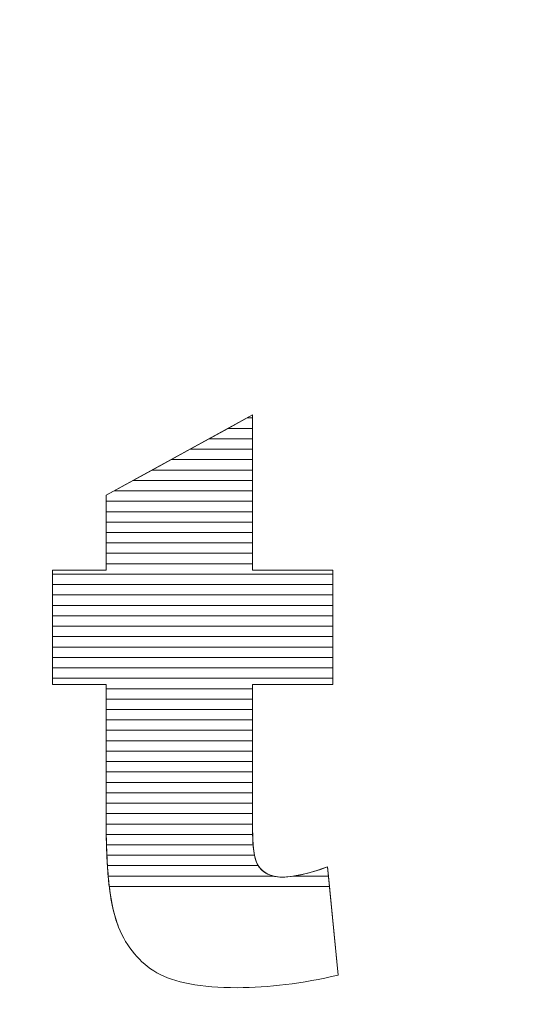
# Model space of a CAD drawing. Units: millimetres. Extents: x 1638 to 4819, y 709 to 6556.
# Drawn here: x 2402 to 2454, y 1286 to 1387 of the extents above; entities that cross this region are included whole.
import ezdxf

# ---------------------------------------------------------------- set-up
doc = ezdxf.new("R2010")
doc.units = ezdxf.units.MM
doc.layers.add('ABAVA - Шлюзы', color=7, linetype='Continuous')

# ---------------------------------------------------------------- blocks, each defined once
blk = doc.blocks.new('Prestige - top')
at = {"layer": 'ABAVA - Шлюзы'}
blk.add_circle((16469.463, -23520.016), 525, dxfattribs=at)
at = {"layer": 'ABAVA - Шлюзы', "color": 253, "lineweight": 0}
blk.add_open_spline([(16676.63, -23499.196), (16676.63, -23499.196), (16676.63, -23515.063), (16676.63, -23515.063), (16676.63, -23515.063), (16676.63, -23515.063), (16684.838, -23515.063), (16684.838, -23515.063), (16684.838, -23515.063), (16684.838, -23515.063), (16684.838, -23526.723), (16684.838, -23526.723), (16684.838, -23526.723), (16684.838, -23526.723), (16676.63, -23526.723), (16676.63, -23526.723), (16676.63, -23526.723), (16676.63, -23526.723), (16676.63, -23541.518), (16676.63, -23541.518), (16676.63, -23541.518), (16676.63, -23543.3), (16676.793, -23544.479), (16677.105, -23545.056), (16677.105, -23545.056), (16677.594, -23545.94), (16678.444, -23546.396), (16679.671, -23546.396), (16679.671, -23546.396), (16680.772, -23546.396), (16682.311, -23546.047), (16684.288, -23545.364), (16684.288, -23545.364), (16684.288, -23545.364), (16685.389, -23556.407), (16685.389, -23556.407), (16685.389, -23556.407), (16681.698, -23557.264), (16678.257, -23557.693), (16675.053, -23557.693), (16675.053, -23557.693), (16671.337, -23557.693), (16668.596, -23557.184), (16666.845, -23556.165), (16666.845, -23556.165), (16665.081, -23555.147), (16663.779, -23553.592), (16662.941, -23551.515), (16662.941, -23551.515), (16662.09, -23549.438), (16661.677, -23546.061), (16661.677, -23541.397), (16661.677, -23541.397), (16661.677, -23541.397), (16661.677, -23526.723), (16661.677, -23526.723), (16661.677, -23526.723), (16661.677, -23526.723), (16656.171, -23526.723), (16656.171, -23526.723), (16656.171, -23526.723), (16656.171, -23526.723), (16656.171, -23515.063), (16656.171, -23515.063), (16656.171, -23515.063), (16656.171, -23515.063), (16661.677, -23515.063), (16661.677, -23515.063), (16661.677, -23515.063), (16661.677, -23515.063), (16661.677, -23507.398), (16661.677, -23507.398), (16661.677, -23507.398), (16661.677, -23507.398), (16676.63, -23499.196), (16676.63, -23499.196)], degree=3, knots=[0, 0, 0, 0, 0.0526316, 0.0526316, 0.0526316, 0.0526316, 0.1052632, 0.1052632, 0.1052632, 0.1052632, 0.1578947, 0.1578947, 0.1578947, 0.1578947, 0.2105263, 0.2105263, 0.2105263, 0.2105263, 0.2631579, 0.2631579, 0.2631579, 0.2631579, 0.3157895, 0.3157895, 0.3157895, 0.3157895, 0.3684211, 0.3684211, 0.3684211, 0.3684211, 0.4210526, 0.4210526, 0.4210526, 0.4210526, 0.4736842, 0.4736842, 0.4736842, 0.4736842, 0.5263158, 0.5263158, 0.5263158, 0.5263158, 0.5789474, 0.5789474, 0.5789474, 0.5789474, 0.6315789, 0.6315789, 0.6315789, 0.6315789, 0.6842105, 0.6842105, 0.6842105, 0.6842105, 0.7368421, 0.7368421, 0.7368421, 0.7368421, 0.7894737, 0.7894737, 0.7894737, 0.7894737, 0.8421053, 0.8421053, 0.8421053, 0.8421053, 0.8947368, 0.8947368, 0.8947368, 0.8947368, 0.9473684, 0.9473684, 0.9473684, 0.9473684, 1, 1, 1, 1], dxfattribs=at)
at = {"layer": 'ABAVA - Шлюзы', "color": 7, "lineweight": 0}
for points, knots in [([(16676.63, -23501.631), (16676.63, -23501.631), (16672.191, -23501.631), (16672.191, -23501.631), (16672.191, -23501.631), (16672.191, -23501.631), (16676.068, -23499.504), (16676.068, -23499.504), (16676.068, -23499.504), (16676.068, -23499.504), (16676.63, -23499.504), (16676.63, -23499.504), (16676.63, -23499.504), (16676.63, -23499.504), (16676.63, -23501.631), (16676.63, -23501.631)], [0, 0, 0, 0, 0.25, 0.25, 0.25, 0.25, 0.5, 0.5, 0.5, 0.5, 0.75, 0.75, 0.75, 0.75, 1, 1, 1, 1]), ([(16676.63, -23500.568), (16676.63, -23500.568), (16674.129, -23500.568), (16674.129, -23500.568), (16674.129, -23500.568), (16674.129, -23500.568), (16676.63, -23499.196), (16676.63, -23499.196), (16676.63, -23499.196), (16676.63, -23499.196), (16676.63, -23500.568), (16676.63, -23500.568)], [0, 0, 0, 0, 0.3333333, 0.3333333, 0.3333333, 0.3333333, 0.6666667, 0.6666667, 0.6666667, 0.6666667, 1, 1, 1, 1]), ([(16676.63, -23499.504), (16676.63, -23499.504), (16676.068, -23499.504), (16676.068, -23499.504), (16676.068, -23499.504), (16676.068, -23499.504), (16676.63, -23499.196), (16676.63, -23499.196), (16676.63, -23499.196), (16676.63, -23499.196), (16676.63, -23499.504), (16676.63, -23499.504)], [0, 0, 0, 0, 0.3333333, 0.3333333, 0.3333333, 0.3333333, 0.6666667, 0.6666667, 0.6666667, 0.6666667, 1, 1, 1, 1]), ([(16676.63, -23502.694), (16676.63, -23502.694), (16670.253, -23502.694), (16670.253, -23502.694), (16670.253, -23502.694), (16670.253, -23502.694), (16674.129, -23500.568), (16674.129, -23500.568), (16674.129, -23500.568), (16674.129, -23500.568), (16676.63, -23500.568), (16676.63, -23500.568), (16676.63, -23500.568), (16676.63, -23500.568), (16676.63, -23502.694), (16676.63, -23502.694)], [0, 0, 0, 0, 0.25, 0.25, 0.25, 0.25, 0.5, 0.5, 0.5, 0.5, 0.75, 0.75, 0.75, 0.75, 1, 1, 1, 1])]:
    blk.add_open_spline(points, degree=3, knots=knots, dxfattribs=at)
at = {"layer": 'ABAVA - Шлюзы', "color": 254, "lineweight": 0}
for points in [[(16676.63, -23503.758), (16676.63, -23503.758), (16668.313, -23503.758), (16668.313, -23503.758), (16668.313, -23503.758), (16668.313, -23503.758), (16672.191, -23501.631), (16672.191, -23501.631), (16672.191, -23501.631), (16672.191, -23501.631), (16676.63, -23501.631), (16676.63, -23501.631), (16676.63, -23501.631), (16676.63, -23501.631), (16676.63, -23503.758), (16676.63, -23503.758)], [(16676.63, -23504.821), (16676.63, -23504.821), (16666.375, -23504.821), (16666.375, -23504.821), (16666.375, -23504.821), (16666.375, -23504.821), (16670.253, -23502.694), (16670.253, -23502.694), (16670.253, -23502.694), (16670.253, -23502.694), (16676.63, -23502.694), (16676.63, -23502.694), (16676.63, -23502.694), (16676.63, -23502.694), (16676.63, -23504.821), (16676.63, -23504.821)], [(16676.63, -23505.884), (16676.63, -23505.884), (16664.437, -23505.884), (16664.437, -23505.884), (16664.437, -23505.884), (16664.437, -23505.884), (16668.313, -23503.758), (16668.313, -23503.758), (16668.313, -23503.758), (16668.313, -23503.758), (16676.63, -23503.758), (16676.63, -23503.758), (16676.63, -23503.758), (16676.63, -23503.758), (16676.63, -23505.884), (16676.63, -23505.884)]]:
    blk.add_open_spline(points, degree=3, knots=[0, 0, 0, 0, 0.25, 0.25, 0.25, 0.25, 0.5, 0.5, 0.5, 0.5, 0.75, 0.75, 0.75, 0.75, 1, 1, 1, 1], dxfattribs=at)
at = {"layer": 'ABAVA - Шлюзы', "color": 51, "lineweight": 0}
blk.add_open_spline([(16676.63, -23506.948), (16676.63, -23506.948), (16662.497, -23506.948), (16662.497, -23506.948), (16662.497, -23506.948), (16662.497, -23506.948), (16666.375, -23504.821), (16666.375, -23504.821), (16666.375, -23504.821), (16666.375, -23504.821), (16676.63, -23504.821), (16676.63, -23504.821), (16676.63, -23504.821), (16676.63, -23504.821), (16676.63, -23506.948), (16676.63, -23506.948)], degree=3, knots=[0, 0, 0, 0, 0.25, 0.25, 0.25, 0.25, 0.5, 0.5, 0.5, 0.5, 0.75, 0.75, 0.75, 0.75, 1, 1, 1, 1], dxfattribs=at)
at = {"layer": 'ABAVA - Шлюзы', "color": 41, "lineweight": 0}
for points, knots in [([(16676.63, -23508.011), (16676.63, -23508.011), (16661.677, -23508.011), (16661.677, -23508.011), (16661.677, -23508.011), (16661.677, -23508.011), (16661.677, -23507.398), (16661.677, -23507.398), (16661.677, -23507.398), (16661.677, -23507.398), (16664.437, -23505.884), (16664.437, -23505.884), (16664.437, -23505.884), (16664.437, -23505.884), (16676.63, -23505.884), (16676.63, -23505.884), (16676.63, -23505.884), (16676.63, -23505.884), (16676.63, -23508.011), (16676.63, -23508.011)], [0, 0, 0, 0, 0.2, 0.2, 0.2, 0.2, 0.4, 0.4, 0.4, 0.4, 0.6, 0.6, 0.6, 0.6, 0.8, 0.8, 0.8, 0.8, 1, 1, 1, 1]), ([(16676.63, -23509.075), (16676.63, -23509.075), (16661.677, -23509.075), (16661.677, -23509.075), (16661.677, -23509.075), (16661.677, -23509.075), (16661.677, -23507.398), (16661.677, -23507.398), (16661.677, -23507.398), (16661.677, -23507.398), (16662.497, -23506.948), (16662.497, -23506.948), (16662.497, -23506.948), (16662.497, -23506.948), (16676.63, -23506.948), (16676.63, -23506.948), (16676.63, -23506.948), (16676.63, -23506.948), (16676.63, -23509.075), (16676.63, -23509.075)], [0, 0, 0, 0, 0.2, 0.2, 0.2, 0.2, 0.4, 0.4, 0.4, 0.4, 0.6, 0.6, 0.6, 0.6, 0.8, 0.8, 0.8, 0.8, 1, 1, 1, 1]), ([(16676.63, -23510.138), (16676.63, -23510.138), (16661.677, -23510.138), (16661.677, -23510.138), (16661.677, -23510.138), (16661.677, -23510.138), (16661.677, -23508.011), (16661.677, -23508.011), (16661.677, -23508.011), (16661.677, -23508.011), (16676.63, -23508.011), (16676.63, -23508.011), (16676.63, -23508.011), (16676.63, -23508.011), (16676.63, -23510.138), (16676.63, -23510.138)], [0, 0, 0, 0, 0.25, 0.25, 0.25, 0.25, 0.5, 0.5, 0.5, 0.5, 0.75, 0.75, 0.75, 0.75, 1, 1, 1, 1]), ([(16676.63, -23511.201), (16676.63, -23511.201), (16661.677, -23511.201), (16661.677, -23511.201), (16661.677, -23511.201), (16661.677, -23511.201), (16661.677, -23509.075), (16661.677, -23509.075), (16661.677, -23509.075), (16661.677, -23509.075), (16676.63, -23509.075), (16676.63, -23509.075), (16676.63, -23509.075), (16676.63, -23509.075), (16676.63, -23511.201), (16676.63, -23511.201)], [0, 0, 0, 0, 0.25, 0.25, 0.25, 0.25, 0.5, 0.5, 0.5, 0.5, 0.75, 0.75, 0.75, 0.75, 1, 1, 1, 1]), ([(16676.63, -23512.264), (16676.63, -23512.264), (16661.677, -23512.264), (16661.677, -23512.264), (16661.677, -23512.264), (16661.677, -23512.264), (16661.677, -23510.138), (16661.677, -23510.138), (16661.677, -23510.138), (16661.677, -23510.138), (16676.63, -23510.138), (16676.63, -23510.138), (16676.63, -23510.138), (16676.63, -23510.138), (16676.63, -23512.264), (16676.63, -23512.264)], [0, 0, 0, 0, 0.25, 0.25, 0.25, 0.25, 0.5, 0.5, 0.5, 0.5, 0.75, 0.75, 0.75, 0.75, 1, 1, 1, 1]), ([(16676.63, -23513.327), (16676.63, -23513.327), (16661.677, -23513.327), (16661.677, -23513.327), (16661.677, -23513.327), (16661.677, -23513.327), (16661.677, -23511.201), (16661.677, -23511.201), (16661.677, -23511.201), (16661.677, -23511.201), (16676.63, -23511.201), (16676.63, -23511.201), (16676.63, -23511.201), (16676.63, -23511.201), (16676.63, -23513.327), (16676.63, -23513.327)], [0, 0, 0, 0, 0.25, 0.25, 0.25, 0.25, 0.5, 0.5, 0.5, 0.5, 0.75, 0.75, 0.75, 0.75, 1, 1, 1, 1]), ([(16676.63, -23514.39), (16676.63, -23514.39), (16661.677, -23514.39), (16661.677, -23514.39), (16661.677, -23514.39), (16661.677, -23514.39), (16661.677, -23512.264), (16661.677, -23512.264), (16661.677, -23512.264), (16661.677, -23512.264), (16676.63, -23512.264), (16676.63, -23512.264), (16676.63, -23512.264), (16676.63, -23512.264), (16676.63, -23514.39), (16676.63, -23514.39)], [0, 0, 0, 0, 0.25, 0.25, 0.25, 0.25, 0.5, 0.5, 0.5, 0.5, 0.75, 0.75, 0.75, 0.75, 1, 1, 1, 1]), ([(16684.838, -23515.454), (16684.838, -23515.454), (16656.171, -23515.454), (16656.171, -23515.454), (16656.171, -23515.454), (16656.171, -23515.454), (16656.171, -23515.063), (16656.171, -23515.063), (16656.171, -23515.063), (16656.171, -23515.063), (16661.677, -23515.063), (16661.677, -23515.063), (16661.677, -23515.063), (16661.677, -23515.063), (16661.677, -23513.327), (16661.677, -23513.327), (16661.677, -23513.327), (16661.677, -23513.327), (16676.63, -23513.327), (16676.63, -23513.327), (16676.63, -23513.327), (16676.63, -23513.327), (16676.63, -23515.063), (16676.63, -23515.063), (16676.63, -23515.063), (16676.63, -23515.063), (16684.838, -23515.063), (16684.838, -23515.063), (16684.838, -23515.063), (16684.838, -23515.063), (16684.838, -23515.454), (16684.838, -23515.454)], [0, 0, 0, 0, 0.125, 0.125, 0.125, 0.125, 0.25, 0.25, 0.25, 0.25, 0.375, 0.375, 0.375, 0.375, 0.5, 0.5, 0.5, 0.5, 0.625, 0.625, 0.625, 0.625, 0.75, 0.75, 0.75, 0.75, 0.875, 0.875, 0.875, 0.875, 1, 1, 1, 1]), ([(16684.838, -23516.517), (16684.838, -23516.517), (16656.171, -23516.517), (16656.171, -23516.517), (16656.171, -23516.517), (16656.171, -23516.517), (16656.171, -23515.063), (16656.171, -23515.063), (16656.171, -23515.063), (16656.171, -23515.063), (16661.677, -23515.063), (16661.677, -23515.063), (16661.677, -23515.063), (16661.677, -23515.063), (16661.677, -23514.39), (16661.677, -23514.39), (16661.677, -23514.39), (16661.677, -23514.39), (16676.63, -23514.39), (16676.63, -23514.39), (16676.63, -23514.39), (16676.63, -23514.39), (16676.63, -23515.063), (16676.63, -23515.063), (16676.63, -23515.063), (16676.63, -23515.063), (16684.838, -23515.063), (16684.838, -23515.063), (16684.838, -23515.063), (16684.838, -23515.063), (16684.838, -23516.517), (16684.838, -23516.517)], [0, 0, 0, 0, 0.125, 0.125, 0.125, 0.125, 0.25, 0.25, 0.25, 0.25, 0.375, 0.375, 0.375, 0.375, 0.5, 0.5, 0.5, 0.5, 0.625, 0.625, 0.625, 0.625, 0.75, 0.75, 0.75, 0.75, 0.875, 0.875, 0.875, 0.875, 1, 1, 1, 1]), ([(16684.838, -23517.58), (16684.838, -23517.58), (16656.171, -23517.58), (16656.171, -23517.58), (16656.171, -23517.58), (16656.171, -23517.58), (16656.171, -23515.454), (16656.171, -23515.454), (16656.171, -23515.454), (16656.171, -23515.454), (16684.838, -23515.454), (16684.838, -23515.454), (16684.838, -23515.454), (16684.838, -23515.454), (16684.838, -23517.58), (16684.838, -23517.58)], [0, 0, 0, 0, 0.25, 0.25, 0.25, 0.25, 0.5, 0.5, 0.5, 0.5, 0.75, 0.75, 0.75, 0.75, 1, 1, 1, 1]), ([(16684.838, -23518.644), (16684.838, -23518.644), (16656.171, -23518.644), (16656.171, -23518.644), (16656.171, -23518.644), (16656.171, -23518.644), (16656.171, -23516.517), (16656.171, -23516.517), (16656.171, -23516.517), (16656.171, -23516.517), (16684.838, -23516.517), (16684.838, -23516.517), (16684.838, -23516.517), (16684.838, -23516.517), (16684.838, -23518.644), (16684.838, -23518.644)], [0, 0, 0, 0, 0.25, 0.25, 0.25, 0.25, 0.5, 0.5, 0.5, 0.5, 0.75, 0.75, 0.75, 0.75, 1, 1, 1, 1]), ([(16684.838, -23519.707), (16684.838, -23519.707), (16656.171, -23519.707), (16656.171, -23519.707), (16656.171, -23519.707), (16656.171, -23519.707), (16656.171, -23517.58), (16656.171, -23517.58), (16656.171, -23517.58), (16656.171, -23517.58), (16684.838, -23517.58), (16684.838, -23517.58), (16684.838, -23517.58), (16684.838, -23517.58), (16684.838, -23519.707), (16684.838, -23519.707)], [0, 0, 0, 0, 0.25, 0.25, 0.25, 0.25, 0.5, 0.5, 0.5, 0.5, 0.75, 0.75, 0.75, 0.75, 1, 1, 1, 1]), ([(16684.838, -23520.77), (16684.838, -23520.77), (16656.171, -23520.77), (16656.171, -23520.77), (16656.171, -23520.77), (16656.171, -23520.77), (16656.171, -23518.644), (16656.171, -23518.644), (16656.171, -23518.644), (16656.171, -23518.644), (16684.838, -23518.644), (16684.838, -23518.644), (16684.838, -23518.644), (16684.838, -23518.644), (16684.838, -23520.77), (16684.838, -23520.77)], [0, 0, 0, 0, 0.25, 0.25, 0.25, 0.25, 0.5, 0.5, 0.5, 0.5, 0.75, 0.75, 0.75, 0.75, 1, 1, 1, 1]), ([(16684.838, -23521.834), (16684.838, -23521.834), (16656.171, -23521.834), (16656.171, -23521.834), (16656.171, -23521.834), (16656.171, -23521.834), (16656.171, -23519.707), (16656.171, -23519.707), (16656.171, -23519.707), (16656.171, -23519.707), (16684.838, -23519.707), (16684.838, -23519.707), (16684.838, -23519.707), (16684.838, -23519.707), (16684.838, -23521.834), (16684.838, -23521.834)], [0, 0, 0, 0, 0.25, 0.25, 0.25, 0.25, 0.5, 0.5, 0.5, 0.5, 0.75, 0.75, 0.75, 0.75, 1, 1, 1, 1]), ([(16684.838, -23522.897), (16684.838, -23522.897), (16656.171, -23522.897), (16656.171, -23522.897), (16656.171, -23522.897), (16656.171, -23522.897), (16656.171, -23520.77), (16656.171, -23520.77), (16656.171, -23520.77), (16656.171, -23520.77), (16684.838, -23520.77), (16684.838, -23520.77), (16684.838, -23520.77), (16684.838, -23520.77), (16684.838, -23522.897), (16684.838, -23522.897)], [0, 0, 0, 0, 0.25, 0.25, 0.25, 0.25, 0.5, 0.5, 0.5, 0.5, 0.75, 0.75, 0.75, 0.75, 1, 1, 1, 1]), ([(16684.838, -23523.961), (16684.838, -23523.961), (16656.171, -23523.961), (16656.171, -23523.961), (16656.171, -23523.961), (16656.171, -23523.961), (16656.171, -23521.834), (16656.171, -23521.834), (16656.171, -23521.834), (16656.171, -23521.834), (16684.838, -23521.834), (16684.838, -23521.834), (16684.838, -23521.834), (16684.838, -23521.834), (16684.838, -23523.961), (16684.838, -23523.961)], [0, 0, 0, 0, 0.25, 0.25, 0.25, 0.25, 0.5, 0.5, 0.5, 0.5, 0.75, 0.75, 0.75, 0.75, 1, 1, 1, 1]), ([(16684.838, -23525.024), (16684.838, -23525.024), (16656.171, -23525.024), (16656.171, -23525.024), (16656.171, -23525.024), (16656.171, -23525.024), (16656.171, -23522.897), (16656.171, -23522.897), (16656.171, -23522.897), (16656.171, -23522.897), (16684.838, -23522.897), (16684.838, -23522.897), (16684.838, -23522.897), (16684.838, -23522.897), (16684.838, -23525.024), (16684.838, -23525.024)], [0, 0, 0, 0, 0.25, 0.25, 0.25, 0.25, 0.5, 0.5, 0.5, 0.5, 0.75, 0.75, 0.75, 0.75, 1, 1, 1, 1]), ([(16684.838, -23526.087), (16684.838, -23526.087), (16656.171, -23526.087), (16656.171, -23526.087), (16656.171, -23526.087), (16656.171, -23526.087), (16656.171, -23523.961), (16656.171, -23523.961), (16656.171, -23523.961), (16656.171, -23523.961), (16684.838, -23523.961), (16684.838, -23523.961), (16684.838, -23523.961), (16684.838, -23523.961), (16684.838, -23526.087), (16684.838, -23526.087)], [0, 0, 0, 0, 0.25, 0.25, 0.25, 0.25, 0.5, 0.5, 0.5, 0.5, 0.75, 0.75, 0.75, 0.75, 1, 1, 1, 1]), ([(16676.63, -23527.151), (16676.63, -23527.151), (16661.677, -23527.151), (16661.677, -23527.151), (16661.677, -23527.151), (16661.677, -23527.151), (16661.677, -23526.723), (16661.677, -23526.723), (16661.677, -23526.723), (16661.677, -23526.723), (16656.171, -23526.723), (16656.171, -23526.723), (16656.171, -23526.723), (16656.171, -23526.723), (16656.171, -23525.024), (16656.171, -23525.024), (16656.171, -23525.024), (16656.171, -23525.024), (16684.838, -23525.024), (16684.838, -23525.024), (16684.838, -23525.024), (16684.838, -23525.024), (16684.838, -23526.723), (16684.838, -23526.723), (16684.838, -23526.723), (16684.838, -23526.723), (16676.63, -23526.723), (16676.63, -23526.723), (16676.63, -23526.723), (16676.63, -23526.723), (16676.63, -23527.151), (16676.63, -23527.151)], [0, 0, 0, 0, 0.125, 0.125, 0.125, 0.125, 0.25, 0.25, 0.25, 0.25, 0.375, 0.375, 0.375, 0.375, 0.5, 0.5, 0.5, 0.5, 0.625, 0.625, 0.625, 0.625, 0.75, 0.75, 0.75, 0.75, 0.875, 0.875, 0.875, 0.875, 1, 1, 1, 1]), ([(16676.63, -23528.214), (16676.63, -23528.214), (16661.677, -23528.214), (16661.677, -23528.214), (16661.677, -23528.214), (16661.677, -23528.214), (16661.677, -23526.723), (16661.677, -23526.723), (16661.677, -23526.723), (16661.677, -23526.723), (16656.171, -23526.723), (16656.171, -23526.723), (16656.171, -23526.723), (16656.171, -23526.723), (16656.171, -23526.087), (16656.171, -23526.087), (16656.171, -23526.087), (16656.171, -23526.087), (16684.838, -23526.087), (16684.838, -23526.087), (16684.838, -23526.087), (16684.838, -23526.087), (16684.838, -23526.723), (16684.838, -23526.723), (16684.838, -23526.723), (16684.838, -23526.723), (16676.63, -23526.723), (16676.63, -23526.723), (16676.63, -23526.723), (16676.63, -23526.723), (16676.63, -23528.214), (16676.63, -23528.214)], [0, 0, 0, 0, 0.125, 0.125, 0.125, 0.125, 0.25, 0.25, 0.25, 0.25, 0.375, 0.375, 0.375, 0.375, 0.5, 0.5, 0.5, 0.5, 0.625, 0.625, 0.625, 0.625, 0.75, 0.75, 0.75, 0.75, 0.875, 0.875, 0.875, 0.875, 1, 1, 1, 1]), ([(16676.63, -23529.277), (16676.63, -23529.277), (16661.677, -23529.277), (16661.677, -23529.277), (16661.677, -23529.277), (16661.677, -23529.277), (16661.677, -23527.151), (16661.677, -23527.151), (16661.677, -23527.151), (16661.677, -23527.151), (16676.63, -23527.151), (16676.63, -23527.151), (16676.63, -23527.151), (16676.63, -23527.151), (16676.63, -23529.277), (16676.63, -23529.277)], [0, 0, 0, 0, 0.25, 0.25, 0.25, 0.25, 0.5, 0.5, 0.5, 0.5, 0.75, 0.75, 0.75, 0.75, 1, 1, 1, 1]), ([(16676.63, -23530.341), (16676.63, -23530.341), (16661.677, -23530.341), (16661.677, -23530.341), (16661.677, -23530.341), (16661.677, -23530.341), (16661.677, -23528.214), (16661.677, -23528.214), (16661.677, -23528.214), (16661.677, -23528.214), (16676.63, -23528.214), (16676.63, -23528.214), (16676.63, -23528.214), (16676.63, -23528.214), (16676.63, -23530.341), (16676.63, -23530.341)], [0, 0, 0, 0, 0.25, 0.25, 0.25, 0.25, 0.5, 0.5, 0.5, 0.5, 0.75, 0.75, 0.75, 0.75, 1, 1, 1, 1]), ([(16676.63, -23531.404), (16676.63, -23531.404), (16661.677, -23531.404), (16661.677, -23531.404), (16661.677, -23531.404), (16661.677, -23531.404), (16661.677, -23529.277), (16661.677, -23529.277), (16661.677, -23529.277), (16661.677, -23529.277), (16676.63, -23529.277), (16676.63, -23529.277), (16676.63, -23529.277), (16676.63, -23529.277), (16676.63, -23531.404), (16676.63, -23531.404)], [0, 0, 0, 0, 0.25, 0.25, 0.25, 0.25, 0.5, 0.5, 0.5, 0.5, 0.75, 0.75, 0.75, 0.75, 1, 1, 1, 1]), ([(16676.63, -23532.467), (16676.63, -23532.467), (16661.677, -23532.467), (16661.677, -23532.467), (16661.677, -23532.467), (16661.677, -23532.467), (16661.677, -23530.341), (16661.677, -23530.341), (16661.677, -23530.341), (16661.677, -23530.341), (16676.63, -23530.341), (16676.63, -23530.341), (16676.63, -23530.341), (16676.63, -23530.341), (16676.63, -23532.467), (16676.63, -23532.467)], [0, 0, 0, 0, 0.25, 0.25, 0.25, 0.25, 0.5, 0.5, 0.5, 0.5, 0.75, 0.75, 0.75, 0.75, 1, 1, 1, 1])]:
    blk.add_open_spline(points, degree=3, knots=knots, dxfattribs=at)
at = {"layer": 'ABAVA - Шлюзы', "color": 53, "lineweight": 0}
for points in [[(16676.63, -23533.531), (16676.63, -23533.531), (16661.677, -23533.531), (16661.677, -23533.531), (16661.677, -23533.531), (16661.677, -23533.531), (16661.677, -23531.404), (16661.677, -23531.404), (16661.677, -23531.404), (16661.677, -23531.404), (16676.63, -23531.404), (16676.63, -23531.404), (16676.63, -23531.404), (16676.63, -23531.404), (16676.63, -23533.531), (16676.63, -23533.531)], [(16676.63, -23534.594), (16676.63, -23534.594), (16661.677, -23534.594), (16661.677, -23534.594), (16661.677, -23534.594), (16661.677, -23534.594), (16661.677, -23532.467), (16661.677, -23532.467), (16661.677, -23532.467), (16661.677, -23532.467), (16676.63, -23532.467), (16676.63, -23532.467), (16676.63, -23532.467), (16676.63, -23532.467), (16676.63, -23534.594), (16676.63, -23534.594)], [(16676.63, -23535.658), (16676.63, -23535.658), (16661.677, -23535.658), (16661.677, -23535.658), (16661.677, -23535.658), (16661.677, -23535.658), (16661.677, -23533.531), (16661.677, -23533.531), (16661.677, -23533.531), (16661.677, -23533.531), (16676.63, -23533.531), (16676.63, -23533.531), (16676.63, -23533.531), (16676.63, -23533.531), (16676.63, -23535.658), (16676.63, -23535.658)], [(16676.63, -23536.721), (16676.63, -23536.721), (16661.677, -23536.721), (16661.677, -23536.721), (16661.677, -23536.721), (16661.677, -23536.721), (16661.677, -23534.594), (16661.677, -23534.594), (16661.677, -23534.594), (16661.677, -23534.594), (16676.63, -23534.594), (16676.63, -23534.594), (16676.63, -23534.594), (16676.63, -23534.594), (16676.63, -23536.721), (16676.63, -23536.721)]]:
    blk.add_open_spline(points, degree=3, knots=[0, 0, 0, 0, 0.25, 0.25, 0.25, 0.25, 0.5, 0.5, 0.5, 0.5, 0.75, 0.75, 0.75, 0.75, 1, 1, 1, 1], dxfattribs=at)
at = {"layer": 'ABAVA - Шлюзы', "color": 40, "lineweight": 0}
for points, knots in [([(16676.63, -23537.784), (16676.63, -23537.784), (16661.677, -23537.784), (16661.677, -23537.784), (16661.677, -23537.784), (16661.677, -23537.784), (16661.677, -23535.658), (16661.677, -23535.658), (16661.677, -23535.658), (16661.677, -23535.658), (16676.63, -23535.658), (16676.63, -23535.658), (16676.63, -23535.658), (16676.63, -23535.658), (16676.63, -23537.784), (16676.63, -23537.784)], [0, 0, 0, 0, 0.25, 0.25, 0.25, 0.25, 0.5, 0.5, 0.5, 0.5, 0.75, 0.75, 0.75, 0.75, 1, 1, 1, 1]), ([(16676.63, -23538.848), (16676.63, -23538.848), (16661.677, -23538.848), (16661.677, -23538.848), (16661.677, -23538.848), (16661.677, -23538.848), (16661.677, -23536.721), (16661.677, -23536.721), (16661.677, -23536.721), (16661.677, -23536.721), (16676.63, -23536.721), (16676.63, -23536.721), (16676.63, -23536.721), (16676.63, -23536.721), (16676.63, -23538.848), (16676.63, -23538.848)], [0, 0, 0, 0, 0.25, 0.25, 0.25, 0.25, 0.5, 0.5, 0.5, 0.5, 0.75, 0.75, 0.75, 0.75, 1, 1, 1, 1]), ([(16676.63, -23539.911), (16676.63, -23539.911), (16661.677, -23539.911), (16661.677, -23539.911), (16661.677, -23539.911), (16661.677, -23539.911), (16661.677, -23537.784), (16661.677, -23537.784), (16661.677, -23537.784), (16661.677, -23537.784), (16676.63, -23537.784), (16676.63, -23537.784), (16676.63, -23537.784), (16676.63, -23537.784), (16676.63, -23539.911), (16676.63, -23539.911)], [0, 0, 0, 0, 0.25, 0.25, 0.25, 0.25, 0.5, 0.5, 0.5, 0.5, 0.75, 0.75, 0.75, 0.75, 1, 1, 1, 1]), ([(16676.63, -23540.974), (16676.63, -23540.974), (16661.677, -23540.974), (16661.677, -23540.974), (16661.677, -23540.974), (16661.677, -23540.974), (16661.677, -23538.848), (16661.677, -23538.848), (16661.677, -23538.848), (16661.677, -23538.848), (16676.63, -23538.848), (16676.63, -23538.848), (16676.63, -23538.848), (16676.63, -23538.848), (16676.63, -23540.974), (16676.63, -23540.974)], [0, 0, 0, 0, 0.25, 0.25, 0.25, 0.25, 0.5, 0.5, 0.5, 0.5, 0.75, 0.75, 0.75, 0.75, 1, 1, 1, 1]), ([(16676.633, -23542.038), (16676.633, -23542.038), (16661.678, -23542.038), (16661.678, -23542.038), (16661.678, -23542.038), (16661.676, -23541.827), (16661.677, -23541.614), (16661.677, -23541.397), (16661.677, -23541.397), (16661.677, -23541.397), (16661.677, -23539.911), (16661.677, -23539.911), (16661.677, -23539.911), (16661.677, -23539.911), (16676.63, -23539.911), (16676.63, -23539.911), (16676.63, -23539.911), (16676.63, -23539.911), (16676.63, -23541.518), (16676.63, -23541.518), (16676.63, -23541.518), (16676.63, -23541.698), (16676.63, -23541.87), (16676.633, -23542.038)], [0, 0, 0, 0, 0.1666667, 0.1666667, 0.1666667, 0.1666667, 0.3333333, 0.3333333, 0.3333333, 0.3333333, 0.5, 0.5, 0.5, 0.5, 0.6666667, 0.6666667, 0.6666667, 0.6666667, 0.8333333, 0.8333333, 0.8333333, 0.8333333, 1, 1, 1, 1]), ([(16676.681, -23543.101), (16676.681, -23543.101), (16661.695, -23543.101), (16661.695, -23543.101), (16661.695, -23543.101), (16661.682, -23542.553), (16661.677, -23541.986), (16661.677, -23541.397), (16661.677, -23541.397), (16661.677, -23541.397), (16661.677, -23540.974), (16661.677, -23540.974), (16661.677, -23540.974), (16661.677, -23540.974), (16676.63, -23540.974), (16676.63, -23540.974), (16676.63, -23540.974), (16676.63, -23540.974), (16676.63, -23541.518), (16676.63, -23541.518), (16676.63, -23541.518), (16676.63, -23542.114), (16676.645, -23542.64), (16676.681, -23543.101)], [0, 0, 0, 0, 0.1666667, 0.1666667, 0.1666667, 0.1666667, 0.3333333, 0.3333333, 0.3333333, 0.3333333, 0.5, 0.5, 0.5, 0.5, 0.6666667, 0.6666667, 0.6666667, 0.6666667, 0.8333333, 0.8333333, 0.8333333, 0.8333333, 1, 1, 1, 1]), ([(16676.819, -23544.164), (16676.819, -23544.164), (16661.73, -23544.164), (16661.73, -23544.164), (16661.73, -23544.164), (16661.701, -23543.489), (16661.684, -23542.78), (16661.678, -23542.038), (16661.678, -23542.038), (16661.678, -23542.038), (16676.633, -23542.038), (16676.633, -23542.038), (16676.633, -23542.038), (16676.65, -23542.915), (16676.714, -23543.624), (16676.819, -23544.164)], [0, 0, 0, 0, 0.25, 0.25, 0.25, 0.25, 0.5, 0.5, 0.5, 0.5, 0.75, 0.75, 0.75, 0.75, 1, 1, 1, 1]), ([(16677.208, -23545.228), (16677.208, -23545.228), (16661.786, -23545.228), (16661.786, -23545.228), (16661.786, -23545.228), (16661.743, -23544.557), (16661.713, -23543.848), (16661.695, -23543.101), (16661.695, -23543.101), (16661.695, -23543.101), (16676.681, -23543.101), (16676.681, -23543.101), (16676.681, -23543.101), (16676.753, -23544.018), (16676.897, -23544.672), (16677.105, -23545.056), (16677.105, -23545.056), (16677.138, -23545.116), (16677.172, -23545.173), (16677.208, -23545.228)], [0, 0, 0, 0, 0.2, 0.2, 0.2, 0.2, 0.4, 0.4, 0.4, 0.4, 0.6, 0.6, 0.6, 0.6, 0.8, 0.8, 0.8, 0.8, 1, 1, 1, 1]), ([(16678.74, -23546.291), (16678.74, -23546.291), (16661.867, -23546.291), (16661.867, -23546.291), (16661.867, -23546.291), (16661.808, -23545.625), (16661.761, -23544.915), (16661.73, -23544.164), (16661.73, -23544.164), (16661.73, -23544.164), (16676.819, -23544.164), (16676.819, -23544.164), (16676.819, -23544.164), (16676.893, -23544.544), (16676.989, -23544.842), (16677.105, -23545.056), (16677.105, -23545.056), (16677.459, -23545.696), (16678.001, -23546.11), (16678.74, -23546.291)], [0, 0, 0, 0, 0.2, 0.2, 0.2, 0.2, 0.4, 0.4, 0.4, 0.4, 0.6, 0.6, 0.6, 0.6, 0.8, 0.8, 0.8, 0.8, 1, 1, 1, 1]), ([(16684.487, -23547.355), (16684.487, -23547.355), (16661.98, -23547.355), (16661.98, -23547.355), (16661.98, -23547.355), (16661.899, -23546.695), (16661.834, -23545.986), (16661.786, -23545.228), (16661.786, -23545.228), (16661.786, -23545.228), (16677.208, -23545.228), (16677.208, -23545.228), (16677.208, -23545.228), (16677.71, -23545.999), (16678.527, -23546.396), (16679.671, -23546.396), (16679.671, -23546.396), (16680.772, -23546.396), (16682.311, -23546.047), (16684.288, -23545.364), (16684.288, -23545.364), (16684.288, -23545.364), (16684.487, -23547.355), (16684.487, -23547.355)], [0, 0, 0, 0, 0.1666667, 0.1666667, 0.1666667, 0.1666667, 0.3333333, 0.3333333, 0.3333333, 0.3333333, 0.5, 0.5, 0.5, 0.5, 0.6666667, 0.6666667, 0.6666667, 0.6666667, 0.8333333, 0.8333333, 0.8333333, 0.8333333, 1, 1, 1, 1]), ([(16684.38, -23546.291), (16684.38, -23546.291), (16680.834, -23546.291), (16680.834, -23546.291), (16680.834, -23546.291), (16681.778, -23546.142), (16682.931, -23545.833), (16684.288, -23545.364), (16684.288, -23545.364), (16684.288, -23545.364), (16684.38, -23546.291), (16684.38, -23546.291)], [0, 0, 0, 0, 0.3333333, 0.3333333, 0.3333333, 0.3333333, 0.6666667, 0.6666667, 0.6666667, 0.6666667, 1, 1, 1, 1]), ([(16661.867, -23546.291), (16661.867, -23546.291), (16678.74, -23546.291), (16678.74, -23546.291), (16678.74, -23546.291), (16679.021, -23546.359), (16679.333, -23546.396), (16679.671, -23546.396), (16679.671, -23546.396), (16680.016, -23546.396), (16680.402, -23546.36), (16680.834, -23546.291), (16680.834, -23546.291), (16680.834, -23546.291), (16684.38, -23546.291), (16684.38, -23546.291), (16684.38, -23546.291), (16684.38, -23546.291), (16685.389, -23556.407), (16685.389, -23556.407), (16685.389, -23556.407), (16681.698, -23557.264), (16678.257, -23557.693), (16675.053, -23557.693), (16675.053, -23557.693), (16671.337, -23557.693), (16668.596, -23557.184), (16666.845, -23556.165), (16666.845, -23556.165), (16665.081, -23555.147), (16663.779, -23553.592), (16662.941, -23551.515), (16662.941, -23551.515), (16662.424, -23550.253), (16662.067, -23548.509), (16661.867, -23546.291)], [0, 0, 0, 0, 0.1111111, 0.1111111, 0.1111111, 0.1111111, 0.2222222, 0.2222222, 0.2222222, 0.2222222, 0.3333333, 0.3333333, 0.3333333, 0.3333333, 0.4444444, 0.4444444, 0.4444444, 0.4444444, 0.5555556, 0.5555556, 0.5555556, 0.5555556, 0.6666667, 0.6666667, 0.6666667, 0.6666667, 0.7777778, 0.7777778, 0.7777778, 0.7777778, 0.8888889, 0.8888889, 0.8888889, 0.8888889, 1, 1, 1, 1])]:
    blk.add_open_spline(points, degree=3, knots=knots, dxfattribs=at)

msp = doc.modelspace()

# ---------------------------------------------------------------- block references
msp.add_blockref('Prestige - top', (-14250.98, 24845.57))

doc.saveas('drawing.dxf')
